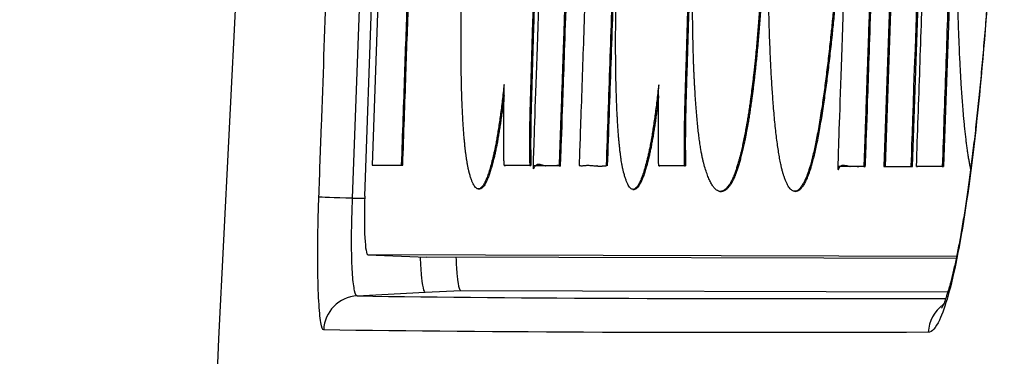
# Model space of a CAD drawing. Units: millimetres. Extents: x 0 to 298, y 0 to 210.
# Drawn here: x 112 to 114, y 108 to 109 of the extents above; entities that cross this region are included whole.
import ezdxf

# ---------------------------------------------------------------- set-up
doc = ezdxf.new("R2010")
doc.units = ezdxf.units.MM
doc.layers.get('0').update_dxf_attribs({"linetype": 'CONTINUOUS'})
doc.layers.get('Defpoints').update_dxf_attribs({"linetype": 'CONTINUOUS'})
doc.layers.add('1', color=7, linetype='CONTINUOUS')
doc.styles.add('IDEAS_KANJI', font='simplex.shx', dxfattribs={"bigfont": 'bigfont'})
doc.dimstyles.new('PBS', dxfattribs={"dimtxt": 1.25, "dimasz": 1, "dimexe": 0.25, "dimexo": 0.25, "dimgap": 0.3, "dimtad": 1, "dimtoh": 1, "dimdec": 0, "dimzin": 0, "dimdsep": 46, "dimtxsty": 'IDEAS_KANJI', "dimblk": 'OPEN', "dimcen": 0, "dimclrd": 1, "dimclre": 1, "dimclrt": 1, "dimadec": 0, "dimazin": 0, "dimtfac": 1, "dimtdec": 0, "dimtmove": 0, "dimatfit": 3, "dimldrblk": 'OPEN', "dimfxl": 1, "dimtolj": 1, "dimtzin": 0, "dimarcsym": 0})

# ---------------------------------------------------------------- blocks, each defined once
blk = doc.blocks.new('_OPEN')
at = {"color": 0, "linetype": 'ByBlock'}
for p, q in [((-1, 0.166667), (0, 0)), ((-1, -0.166667), (0, 0)), ((0, 0), (-1, 0))]:
    blk.add_line(p, q, dxfattribs=at)
blk = doc.blocks.new('*D25')
at = {"layer": '1', "color": 1, "linetype": 'Continuous', "lineweight": -2}
for p, q in [((111.1368, 93.0061), (111.1368, 143.7389)), ((111.8868, 143.4889), (129.6211, 143.4889))]:
    blk.add_line(p, q, dxfattribs=at)
at = {"layer": 'Defpoints', "color": 0, "linetype": 'Continuous'}
for p in [(130.3711, 146.3031), (130.3711, 143.4889), (111.1368, 92.7561)]:
    blk.add_point(p, dxfattribs=at)
at = {"layer": '1', "color": 1, "linetype": 'Continuous', "lineweight": -2, "xscale": 0.75, "yscale": 0.75, "zscale": 0.75, "rotation": 180}
blk.add_blockref('_OPEN', (111.1368, 143.4889), dxfattribs=at)
at = {"layer": '1', "color": 1, "linetype": 'Continuous', "lineweight": -2, "xscale": 0.75, "yscale": 0.75, "zscale": 0.75}
blk.add_blockref('_OPEN', (130.3711, 143.4889), dxfattribs=at)
at = {"layer": '1', "color": 1, "linetype": 'Continuous', "insert": (120.754, 144.4139), "char_height": 1.25, "attachment_point": 5, "style": 'IDEAS_KANJI'}
blk.add_mtext('\\A1;77', dxfattribs=at)
blk = doc.blocks.new('*D28')
at = {"layer": '1', "color": 1, "linetype": 'Continuous', "lineweight": -2}
for p, q in [((108.9461, 115.1145), (108.9461, 148.7389)), ((146.7474, 96.0287), (146.7474, 148.7389)), ((109.6961, 148.4889), (145.9974, 148.4889))]:
    blk.add_line(p, q, dxfattribs=at)
at = {"layer": 'Defpoints', "color": 0, "linetype": 'Continuous'}
for p in [(146.7474, 148.4889), (108.9461, 114.8645), (146.7474, 95.7787)]:
    blk.add_point(p, dxfattribs=at)
at = {"layer": '1', "color": 1, "linetype": 'Continuous', "lineweight": -2, "xscale": 0.75, "yscale": 0.75, "zscale": 0.75, "rotation": 180}
blk.add_blockref('_OPEN', (108.9461, 148.4889), dxfattribs=at)
at = {"layer": '1', "color": 1, "linetype": 'Continuous', "lineweight": -2, "xscale": 0.75, "yscale": 0.75, "zscale": 0.75}
blk.add_blockref('_OPEN', (146.7474, 148.4889), dxfattribs=at)
at = {"layer": '1', "color": 1, "linetype": 'Continuous', "insert": (127.8468, 149.1139), "char_height": 1.25, "attachment_point": 5, "style": 'IDEAS_KANJI'}
blk.add_mtext('\\A1;151（外形寸法）', dxfattribs=at)

msp = doc.modelspace()

# ---------------------------------------------------------------- linework, layer by layer
at = {"layer": '1', "color": 80, "linetype": 'Continuous'}
for p, q in [((112.729, 108.6203), (112.8142, 111.0688)), ((114.0139, 110.3529), (113.9558, 108.6831)), ((113.5462, 108.8218), (113.5487, 108.8217)), ((113.6984, 108.8114), (113.7008, 108.8114)), ((112.7475, 108.6863), (112.7478, 108.6862)), ((113.0246, 108.6856), (113.0271, 108.6855)), ((113.0787, 108.6854), (113.0811, 108.6854)), ((113.0858, 108.6854), (113.0883, 108.6853)), ((113.3524, 108.6847), (113.3548, 108.6846)), ((113.4065, 108.6846), (113.409, 108.6845)), ((113.7318, 108.6837), (113.7343, 108.6836)), ((113.8294, 108.6835), (113.8319, 108.6834)), ((113.8986, 108.6833), (113.9011, 108.6832)), ((113.9558, 108.6831), (113.9011, 108.6832)), ((113.9533, 108.6832), (113.9558, 108.6831)), ((112.9695, 108.6356), (112.9726, 108.6355)), ((113.2972, 108.6347), (113.3004, 108.6346)), ((113.482, 108.6303), (113.4852, 108.6302)), ((113.5041, 108.6483), (113.5066, 108.6482)), ((113.64, 108.6305), (113.6431, 108.6304)), ((112.7355, 108.4953), (112.8599, 108.491)), ((113.9836, 108.4921), (112.7355, 108.4953)), ((113.9828, 108.488), (112.86, 108.491)), ((112.9328, 108.4199), (113.9653, 108.4172))]:
    msp.add_line(p, q, dxfattribs=at)
at = {"layer": '1', "color": 51, "linetype": 'Continuous'}
for p, q in [((113.0795, 108.8172), (113.082, 108.8171)), ((113.4073, 108.8164), (113.4098, 108.8163)), ((113.5335, 108.7452), (113.5359, 108.7452)), ((112.9997, 108.6981), (113.0022, 108.6981)), ((113.3274, 108.6973), (113.3299, 108.6972)), ((113.6642, 108.6587), (113.6666, 108.6586)), ((112.7025, 108.6157), (112.7288, 108.6157)), ((112.7355, 108.4953), (112.86, 108.491)), ((112.8573, 108.416), (112.9328, 108.4199)), ((112.7128, 108.4084), (112.8573, 108.416))]:
    msp.add_line(p, q, dxfattribs=at)
for centre, major_axis, ratio, start_param, end_param in [((112.7065, 108.6153), (-0.075, 0.0027), 0.002769, 4.764881, 6.211823), ((112.7167, 108.3335), (-0.0011, -0.075), 0.997421, 3.208623, 4.691798), ((113.9983, 108.3284), (0.0003, -0.075), 0.995153, 3.748682, 4.671954)]:
    msp.add_ellipse(centre, major_axis=major_axis, ratio=ratio, start_param=start_param, end_param=end_param, dxfattribs=at)
at = {"layer": '1', "color": 80, "linetype": 'Continuous'}
msp.add_ellipse((112.7399, 108.6203), major_axis=(0.0044, 0.1249), ratio=0.087108, start_param=1.573621, end_param=3.144417, dxfattribs=at)
at = {"layer": '1', "color": 51, "linetype": 'Continuous'}
for points, degree, knots in [([(112.7902, 114.7052), (112.695, 113.2048), (112.5052, 110.2147), (112.2954, 105.7426), (112.1377, 101.3013), (112.0853, 98.3507), (112.0592, 96.8808)], 3, [0, 0, 0, 0, 0.252711, 0.50363, 0.752734, 1, 1, 1, 1]), ([(112.6317, 108.618), (112.6335, 108.668), (112.6353, 108.718), (112.6443, 108.9678), (112.6517, 109.1677), (112.6806, 109.9341), (112.7032, 110.5006), (112.7272, 111.067)], 3, [0, 0, 0, 0, 0.061203, 0.061203, 0.306013, 0.306013, 1, 1, 1, 1]), ([(113.8632, 109.6525), (113.8632, 109.6525), (113.8294, 108.6835), (113.8294, 108.6835), (113.8294, 108.6835), (113.8875, 108.6833), (113.8875, 108.6833), (113.8875, 108.6833), (113.925, 109.761), (113.925, 109.7611), (113.9282, 109.8528), (113.9298, 109.9303), (113.9304, 110.0175)], 3, [0, 0, 0, 0, 0.25, 0.25, 0.25, 0.5, 0.5, 0.5, 0.75, 0.75, 0.75, 1, 1, 1, 1]), ([(113.8657, 109.6524), (113.8657, 109.6524), (113.8319, 108.6834), (113.8319, 108.6834), (113.8319, 108.6834), (113.8899, 108.6832), (113.8899, 108.6832), (113.8899, 108.6832), (113.9275, 109.761), (113.9275, 109.761), (113.9307, 109.8527), (113.9323, 109.9302), (113.9329, 110.0174)], 3, [0, 0, 0, 0, 0.25, 0.25, 0.25, 0.5, 0.5, 0.5, 0.75, 0.75, 0.75, 1, 1, 1, 1]), ([(113.2191, 109.7455), (113.2189, 109.712), (113.2179, 109.6782), (113.2176, 109.6671), (113.2004, 109.1735), (113.1926, 108.9508), (113.1849, 108.728), (113.184, 108.704), (113.1835, 108.6883), (113.1834, 108.6853), (113.184, 108.6852), (113.1882, 108.6846), (113.1923, 108.6851), (113.2026, 108.6864), (113.2127, 108.6851), (113.227, 108.6833), (113.2414, 108.685)], 2, [0, 0, 0, 0.25, 0.25, 0.5, 0.5, 0.625, 0.625, 0.65625, 0.65625, 0.6875, 0.6875, 0.75, 0.75, 0.875, 0.875, 1, 1, 1]), ([(114.0689, 109.3852), (114.0642, 109.2668), (114.0574, 109.147), (114.0409, 108.9241), (114.031, 108.8179), (114.0091, 108.6321), (113.9968, 108.5508), (113.9721, 108.4279), (113.9595, 108.383), (113.9393, 108.3402), (113.9313, 108.3312), (113.9237, 108.3312)], 3, [0, 0, 0, 0, 0.215338, 0.215338, 0.430403, 0.430403, 0.648914, 0.648914, 0.860514, 0.860514, 1, 1, 1, 1]), ([(112.6419, 108.3361), (112.6397, 108.3362), (112.6376, 108.3416), (112.6341, 108.3625), (112.6327, 108.378), (112.6305, 108.4172), (112.6298, 108.4415), (112.6293, 108.4954), (112.6294, 108.526), (112.6304, 108.5772), (112.631, 108.5977), (112.6317, 108.618)], 3, [0, 0, 0, 0, 0.213112, 0.213112, 0.426012, 0.426012, 0.642575, 0.642575, 0.862321, 0.862321, 1, 1, 1, 1]), ([(112.7025, 108.6157), (112.7025, 108.6157), (112.7025, 108.6157), (112.7018, 108.6008), (112.7013, 108.5858), (112.7003, 108.5483), (112.7001, 108.5258), (112.7007, 108.486), (112.7014, 108.468), (112.7035, 108.4391), (112.705, 108.4276), (112.7084, 108.4124), (112.7105, 108.4084), (112.7128, 108.4084), (112.7128, 108.4084), (112.7128, 108.4084)], 3, [0, 0, 0, 0, 0.000046, 0.000046, 0.136811, 0.136811, 0.356487, 0.356487, 0.574675, 0.574675, 0.788133, 0.788133, 0.999973, 0.999973, 1, 1, 1, 1]), ([(112.8464, 108.4914), (112.847, 108.4744), (112.8479, 108.4594), (112.8504, 108.4351), (112.852, 108.4259), (112.8549, 108.4176), (112.8561, 108.416), (112.8573, 108.416)], 3, [0, 0, 0, 0, 0.369028, 0.369028, 0.757197, 0.757197, 1, 1, 1, 1])]:
    msp.add_open_spline(points, degree=degree, knots=knots, dxfattribs=at)
for points in [[(113.9468, 93.2847), (113.9807, 99.3767), (114.1409, 105.4667), (114.4268, 111.5498)], [(112.798, 111.0642), (112.7635, 110.2481), (112.7317, 109.432), (112.7025, 108.6157)], [(112.7453, 108.6863), (112.7502, 108.6863), (112.8071, 108.6862), (112.8071, 108.6862)], [(112.7478, 108.6862), (112.7526, 108.6862), (112.8095, 108.6861), (112.8095, 108.6861)], [(112.7128, 108.4084), (113.0649, 108.4033), (113.4809, 108.4016), (113.9604, 108.4032)], [(113.9237, 108.3312), (113.4297, 108.3293), (113.0024, 108.331), (112.6419, 108.3361)]]:
    msp.add_open_spline(points, degree=3, dxfattribs=at)
at = {"layer": '1', "color": 80, "linetype": 'Continuous'}
for points, degree, knots in [([(112.8311, 111.024), (112.8281, 111.024), (112.8264, 111.024), (112.8264, 111.024), (112.8264, 111.024), (112.745, 108.6863), (112.745, 108.6863), (112.745, 108.6863), (112.7451, 108.6863), (112.7453, 108.6863)], 3, [0, 0, 0, 0, 0.111679, 0.111679, 0.111679, 0.96377, 0.96377, 0.96377, 1, 1, 1, 1]), ([(113.1964, 110.3551), (113.1784, 110.3552), (113.1604, 110.3552), (113.1519, 110.3553), (113.1443, 110.3553), (113.1438, 110.3553), (113.1437, 110.3541), (113.1435, 110.3492), (113.1423, 110.314), (113.1385, 110.2042), (113.1347, 110.0944), (113.0974, 109.0243), (113.0881, 108.7572), (113.0856, 108.6854), (113.0862, 108.6854), (113.0908, 108.6854), (113.1045, 108.6854), (113.1137, 108.6854), (113.1296, 108.6853), (113.1366, 108.6853), (113.1408, 108.6853), (113.1416, 108.6853), (113.1418, 108.6853), (113.1431, 108.7253), (113.1482, 108.8702), (113.1691, 109.4705), (113.1743, 109.6208), (113.1745, 109.6258), (113.1754, 109.6502), (113.1789, 109.7172), (113.1826, 109.7603), (113.1826, 109.7603)], 2, [0, 0, 0, 0.125002, 0.125002, 0.187503, 0.187503, 0.203128, 0.203128, 0.218753, 0.218753, 0.250004, 0.250004, 0.375005, 0.375005, 0.406256, 0.437506, 0.437506, 0.500007, 0.500007, 0.562508, 0.562508, 0.593759, 0.593759, 0.625009, 0.625009, 0.750011, 0.750011, 0.812512, 0.812512, 0.875013, 0.999986, 1, 1, 1]), ([(113.8424, 110.3534), (113.8244, 110.3535), (113.8064, 110.3535), (113.7979, 110.3536), (113.7903, 110.3536), (113.7897, 110.3536), (113.7897, 110.3524), (113.7895, 110.3475), (113.7883, 110.3123), (113.7845, 110.2025), (113.7806, 110.0927), (113.7434, 109.0226), (113.7341, 108.7555), (113.7316, 108.6837), (113.7322, 108.6837), (113.7368, 108.6837), (113.7505, 108.6837), (113.7597, 108.6837), (113.7756, 108.6836), (113.7826, 108.6836), (113.7868, 108.6836), (113.7876, 108.6836), (113.7878, 108.6836), (113.7892, 108.7236), (113.7942, 108.8685), (113.8151, 109.4688), (113.8203, 109.6191), (113.8205, 109.6241), (113.8214, 109.6484), (113.8226, 109.6712), (113.8249, 109.7153), (113.8286, 109.7586), (113.8286, 109.7586)], 2, [0, 0, 0, 0.125001, 0.125001, 0.187502, 0.187502, 0.203127, 0.203127, 0.218752, 0.218752, 0.250003, 0.250003, 0.375004, 0.375004, 0.406255, 0.437505, 0.437505, 0.500006, 0.500006, 0.562506, 0.562506, 0.593757, 0.593757, 0.625007, 0.625007, 0.750009, 0.750009, 0.812509, 0.812509, 0.87501, 0.87501, 0.999989, 1, 1, 1]), ([(113.2414, 108.685), (113.2602, 109.2239), (113.2789, 109.7627), (113.2835, 109.8941), (113.2843, 110.0192)], 2, [0, 0, 0, 0.5, 0.5, 1, 1, 1]), ([(113.2439, 108.6849), (113.2626, 109.2238), (113.2814, 109.7627), (113.286, 109.894), (113.2868, 110.0191)], 2, [0, 0, 0, 0.5, 0.5, 1, 1, 1]), ([(113.0883, 108.6853), (113.0887, 108.6853), (113.0933, 108.6853), (113.107, 108.6853), (113.1162, 108.6853), (113.1321, 108.6852), (113.1391, 108.6852), (113.1433, 108.6852), (113.1441, 108.6852), (113.1442, 108.6852), (113.1456, 108.7252), (113.1507, 108.8701), (113.1716, 109.4704), (113.1768, 109.6207), (113.177, 109.6257), (113.1779, 109.6501), (113.1814, 109.7171), (113.1851, 109.7602), (113.1851, 109.7602)], 2, [0, 0, 0, 0.052612, 0.052612, 0.15788, 0.15788, 0.263148, 0.263148, 0.315782, 0.315782, 0.368416, 0.368416, 0.578952, 0.578952, 0.68422, 0.68422, 0.789488, 0.999976, 1, 1, 1]), ([(113.7343, 108.6836), (113.7347, 108.6836), (113.7393, 108.6836), (113.753, 108.6836), (113.7622, 108.6836), (113.7781, 108.6835), (113.7851, 108.6835), (113.7893, 108.6835), (113.7901, 108.6835), (113.7903, 108.6835), (113.7917, 108.7235), (113.7967, 108.8684), (113.8176, 109.4687), (113.8228, 109.619), (113.823, 109.624), (113.8239, 109.6483), (113.8251, 109.6711), (113.8274, 109.7152), (113.8311, 109.7585), (113.8311, 109.7585)], 2, [0, 0, 0, 0.05262, 0.05262, 0.157886, 0.157886, 0.263153, 0.263153, 0.315786, 0.315786, 0.36842, 0.36842, 0.578953, 0.578953, 0.684219, 0.684219, 0.789486, 0.789486, 0.999981, 1, 1, 1]), ([(112.8071, 108.6862), (112.8212, 109.0929), (112.8282, 109.2939), (112.8311, 109.3758), (112.8318, 109.3983), (112.8321, 109.4064), (112.8325, 109.4064), (112.8377, 109.4064), (112.8509, 109.4064), (112.8733, 109.4063), (112.8768, 109.4082), (112.887, 109.4139), (112.8985, 109.4404)], 2, [0, 0, 0, 0.25, 0.25, 0.3125, 0.3125, 0.34375, 0.375, 0.5, 0.5, 0.75, 0.75, 1, 1, 1]), ([(112.8095, 108.6861), (112.8237, 109.0929), (112.8307, 109.2938), (112.8335, 109.3757), (112.8343, 109.3983), (112.8346, 109.4063), (112.835, 109.4063), (112.8401, 109.4063), (112.8534, 109.4063), (112.8758, 109.4062), (112.8793, 109.4082), (112.8895, 109.4138), (112.9009, 109.4403)], 2, [0, 0, 0, 0.25, 0.25, 0.3125, 0.3125, 0.34375, 0.375, 0.5, 0.5, 0.75, 0.75, 1, 1, 1]), ([(114.0685, 109.3852), (114.0684, 109.3818), (114.0679, 109.3681), (114.0669, 109.3446), (114.0655, 109.3144), (114.0641, 109.2841), (114.0625, 109.2534), (114.0609, 109.2228), (114.0591, 109.1922), (114.0573, 109.1617), (114.0554, 109.1314), (114.0534, 109.1012), (114.0513, 109.0712), (114.0492, 109.0413), (114.047, 109.0117), (114.0446, 108.9824), (114.0423, 108.9535), (114.0398, 108.9251), (114.0374, 108.8973), (114.0348, 108.87), (114.0322, 108.8432), (114.0296, 108.8168), (114.0269, 108.7909), (114.0241, 108.7655), (114.0213, 108.7408), (114.0184, 108.7168), (114.0156, 108.6935), (114.0127, 108.6711), (114.0098, 108.6495), (114.0069, 108.6287), (114.0039, 108.6086), (114.001, 108.5891), (113.9979, 108.5703), (113.9949, 108.5521), (113.9918, 108.5347), (113.9888, 108.5181), (113.9857, 108.5022), (113.9826, 108.4873), (113.9796, 108.4732), (113.9766, 108.4599), (113.9736, 108.4476), (113.9707, 108.4363), (113.9679, 108.4261), (113.9652, 108.4168), (113.9626, 108.4087), (113.9602, 108.4016), (113.958, 108.3957), (113.9561, 108.3908), (113.9544, 108.3871), (113.9532, 108.3845), (113.9523, 108.3831), (113.952, 108.3826), (113.952, 108.3825), (113.952, 108.3825)], 3, [0, 0, 0, 0, 0.00699, 0.027869, 0.047747, 0.068661, 0.089598, 0.110583, 0.131645, 0.152818, 0.173944, 0.195137, 0.216452, 0.237855, 0.259309, 0.280774, 0.302201, 0.323549, 0.344781, 0.365902, 0.387056, 0.408278, 0.429525, 0.450751, 0.471913, 0.492975, 0.513901, 0.534656, 0.555209, 0.575559, 0.596015, 0.616559, 0.637173, 0.657842, 0.678544, 0.699259, 0.71995, 0.740589, 0.761142, 0.781565, 0.80202, 0.822156, 0.842019, 0.861576, 0.880784, 0.899591, 0.917933, 0.935739, 0.952929, 0.969423, 0.982931, 0.995708, 1, 1, 1, 1]), ([(113.0916, 109.2092), (113.0916, 109.2092), (113.0851, 109.0129), (113.0795, 108.8172)], 2, [0, 0, 0, 0.000007, 1, 1, 1]), ([(113.0941, 109.2091), (113.0941, 109.2091), (113.0876, 109.0128), (113.082, 108.8171)], 2, [0, 0, 0, 0.000007, 1, 1, 1]), ([(113.4195, 109.2084), (113.4195, 109.2084), (113.413, 109.0121), (113.4073, 108.8164)], 2, [0, 0, 0, 0.000007, 1, 1, 1]), ([(113.4219, 109.2083), (113.4219, 109.2083), (113.4155, 109.012), (113.4098, 108.8163)], 2, [0, 0, 0, 0.000007, 1, 1, 1]), ([(112.9504, 108.6705), (112.9405, 108.7087), (112.9361, 108.8001), (112.9317, 108.8906), (112.9337, 109.0232)], 2, [0, 0, 0, 0.5, 0.5, 1, 1, 1]), ([(113.2781, 108.6696), (113.2682, 108.7078), (113.2638, 108.7992), (113.2595, 108.8897), (113.2614, 109.0223)], 2, [0, 0, 0, 0.5, 0.5, 1, 1, 1]), ([(113.0787, 108.6854), (113.0516, 108.6855), (113.0246, 108.6856), (113.0243, 108.6856), (113.0238, 108.7126), (113.0236, 108.7259), (113.0237, 108.7428), (113.0237, 108.7428)], 2, [0, 0, 0, 0.500022, 0.500022, 0.750033, 0.750033, 0.999956, 1, 1, 1]), ([(113.4065, 108.6846), (113.3794, 108.6847), (113.3524, 108.6847), (113.352, 108.6847), (113.3515, 108.7117), (113.3513, 108.7251), (113.3514, 108.742), (113.3514, 108.742)], 2, [0, 0, 0, 0.500015, 0.500015, 0.750023, 0.750023, 0.999977, 1, 1, 1]), ([(113.0811, 108.6854), (113.0541, 108.6854), (113.0271, 108.6855), (113.0271, 108.6855)], 2, [0, 0, 0, 0.999889, 1, 1, 1]), ([(113.409, 108.6845), (113.3819, 108.6846), (113.3548, 108.6846), (113.3548, 108.6846)], 2, [0, 0, 0, 0.999908, 1, 1, 1]), ([(112.9222, 108.4907), (112.9228, 108.4753), (112.9237, 108.4617), (112.926, 108.4387), (112.9275, 108.4297), (112.9304, 108.4215), (112.9316, 108.4199), (112.9328, 108.4199)], 3, [0, 0, 0, 0, 0.353233, 0.353233, 0.750119, 0.750119, 1, 1, 1, 1])]:
    msp.add_open_spline(points, degree=degree, knots=knots, dxfattribs=at)
for points, degree in [([(113.8986, 108.6833), (113.9568, 110.3531)], 1), ([(114.0114, 110.353), (113.9533, 108.6832)], 1), ([(113.5796, 109.3775), (113.5785, 109.2232), (113.5607, 108.926), (113.5462, 108.8218)], 2), ([(113.5821, 109.3774), (113.581, 109.2231), (113.5632, 108.9259), (113.5487, 108.8217)], 2), ([(113.5954, 108.8117), (113.5815, 108.9868), (113.5844, 109.2645)], 2), ([(113.7409, 109.2641), (113.7245, 108.9869), (113.6984, 108.8114)], 2), ([(113.7433, 109.264), (113.727, 108.9868), (113.7008, 108.8114)], 2), ([(113.9846, 109.0858), (113.9873, 108.9183), (113.9968, 108.8034)], 2), ([(113.4288, 108.8472), (113.4238, 108.9322), (113.4239, 109.0497)], 2), ([(113.0244, 108.8575), (113.0128, 108.7504), (112.9997, 108.6981)], 2), ([(113.0237, 108.7428), (113.0244, 108.8575)], 1), ([(113.3521, 108.8567), (113.3404, 108.749), (113.3274, 108.6973)], 2), ([(113.3514, 108.742), (113.3521, 108.8567)], 1), ([(113.4476, 108.69), (113.4354, 108.7357), (113.4288, 108.8472)], 2), ([(113.0243, 108.8341), (113.0138, 108.7444), (113.0022, 108.6981)], 2), ([(113.0795, 108.8172), (113.0774, 108.7458), (113.0787, 108.6854)], 2), ([(113.082, 108.8171), (113.0799, 108.7457), (113.0811, 108.6854)], 2), ([(113.352, 108.8332), (113.3415, 108.7432), (113.3299, 108.6972)], 2), ([(113.4073, 108.8164), (113.4053, 108.7449), (113.4065, 108.6846)], 2), ([(113.4098, 108.8163), (113.4078, 108.7448), (113.409, 108.6845)], 2), ([(113.5462, 108.8218), (113.5399, 108.7767), (113.5335, 108.7452)], 2), ([(113.5487, 108.8217), (113.5424, 108.7766), (113.5359, 108.7452)], 2), ([(113.619, 108.6588), (113.6044, 108.6988), (113.5954, 108.8117)], 2), ([(113.6984, 108.8114), (113.6815, 108.6986), (113.6642, 108.6587)], 2), ([(113.7008, 108.8114), (113.6839, 108.6986), (113.6666, 108.6586)], 2), ([(113.9968, 108.8034), (114.0037, 108.72), (114.0134, 108.6767)], 2), ([(113.5335, 108.7452), (113.5186, 108.6724), (113.5041, 108.6483)], 2), ([(113.5359, 108.7452), (113.5211, 108.6723), (113.5066, 108.6482)], 2), ([(112.9997, 108.6981), (112.9721, 108.5888), (112.9504, 108.6705)], 2), ([(113.0022, 108.6981), (112.9863, 108.635), (112.9723, 108.6355)], 2), ([(113.3274, 108.6973), (113.2999, 108.5879), (113.2781, 108.6696)], 2), ([(113.3299, 108.6972), (113.314, 108.6341), (113.3, 108.6346)], 2), ([(113.5041, 108.6483), (113.473, 108.5975), (113.4476, 108.69)], 2), ([(113.9533, 108.6832), (113.8986, 108.6833)], 1), ([(113.6642, 108.6587), (113.6396, 108.6023), (113.619, 108.6588)], 2), ([(113.6666, 108.6586), (113.6542, 108.63), (113.6428, 108.6304)], 2), ([(113.5066, 108.6482), (113.4953, 108.6298), (113.4848, 108.6302)], 2)]:
    msp.add_open_spline(points, degree=degree, dxfattribs=at)

# ---------------------------------------------------------------- dimensions: what is measured, and where the dimension line sits
at = {"layer": '1', "color": 1, "linetype": 'Continuous'}
for base, p1, p2, text, override, picture, middle in [((146.7474, 148.4889), (108.9461, 114.8645), (146.7474, 95.7787), '151（外形寸法）', {"dimtxt": 1.25, "dimasz": 0.75, "dimgap": 0, "dimlfac": 4}, '*D28', (127.8468, 148.4889)), ((130.3711, 143.4889), (111.1368, 92.7561), (130.3711, 146.3031), '77', {"dimtxt": 1.25, "dimasz": 0.75, "dimlfac": 4, "dimse2": 1}, '*D25', (120.754, 143.4889))]:
    dim = msp.add_linear_dim(base=base, p1=p1, p2=p2, text=text, dimstyle='PBS', override=override, dxfattribs=at)
    dim.commit()
    dim.dimension.update_dxf_attribs({"geometry": picture, "text_midpoint": middle, "dimtype": 160})

doc.saveas('drawing.dxf')
